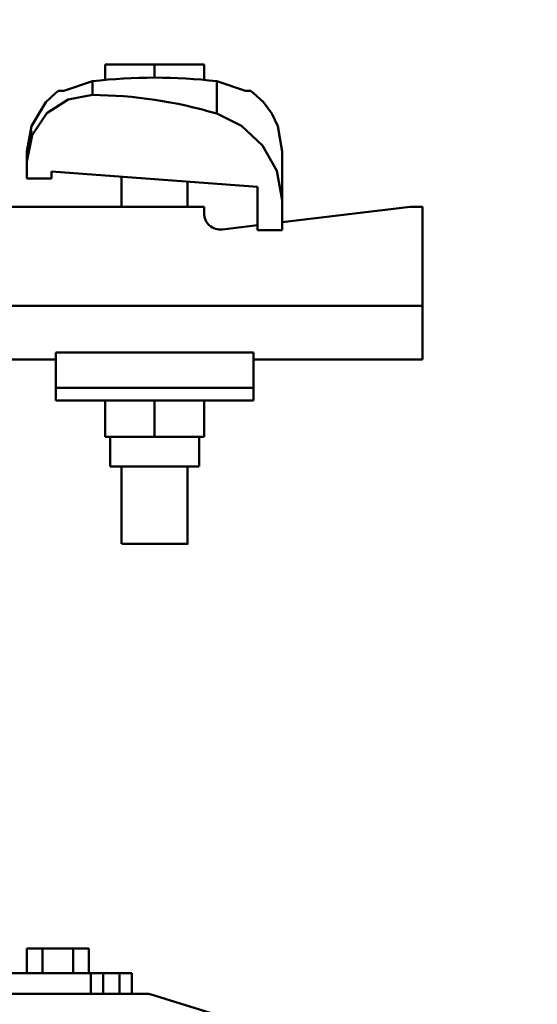
# Model space of a CAD drawing. Units: millimetres. Extents: x 59 to 11996, y 24 to 8424.
# Drawn here: x 1453 to 1511, y 2683 to 2792 of the extents above; entities that cross this region are included whole.
import ezdxf

# ---------------------------------------------------------------- set-up
doc = ezdxf.new("R2010")
doc.units = ezdxf.units.MM
doc.header["$MEASUREMENT"] = 0
doc.layers.add('(1) Shape lines', color=7, linetype='Continuous', lineweight=35)
doc.layers.add('(6) Dimensions', color=7, linetype='Continuous', lineweight=35)
doc.styles.add('Arial', font='ARIAL.TTF')
doc.dimstyles.new('Vertex Style', dxfattribs={"dimscale": 20, "dimtxt": 0.18, "dimasz": 3.6, "dimexe": 1.8, "dimexo": 0.0625, "dimgap": 1.7, "dimtad": 1, "dimdec": 1, "dimdsep": 46, "dimtxsty": 'Arial', "dimblk1": 'CLOSED', "dimblk2": 'CLOSED', "dimsah": 1, "dimcen": 0.09, "dimdle": 1.8, "dimclrd": 9, "dimclre": 9, "dimadec": 1, "dimazin": 2, "dimtfac": 0.65, "dimtdec": 4, "dimtmove": 0, "dimatfit": 3, "dimfxl": 0, "dimtolj": 1, "dimtzin": 0, "dimlwd": 25, "dimlwe": 25, "dimarcsym": 0})

# ---------------------------------------------------------------- blocks, each defined once
blk = doc.blocks.new('_Closed')
at = {"color": 0, "linetype": 'ByBlock', "lineweight": -2}
for p, q in [((-1, 0.166667), (0, 0)), ((-1, 0.166667), (-1, -0.166667)), ((0, 0), (-1, -0.166667)), ((0, 0), (-1, 0))]:
    blk.add_line(p, q, dxfattribs=at)
blk = doc.blocks.new('*D2285')
at = {"layer": '(6) Dimensions', "color": 9, "lineweight": 25}
for p, q in [((989.71, 2615.95), (989.71, 3035.19)), ((5568.68, 2615.95), (5568.68, 3035.19)), ((5496.68, 2999.19), (1061.71, 2999.19))]:
    blk.add_line(p, q, dxfattribs=at)
at = {"layer": 'Defpoints', "color": 0}
for p in [(989.71, 2999.19), (989.71, 2555.95), (5568.68, 2555.95)]:
    blk.add_point(p, dxfattribs=at)
at = {"layer": '(6) Dimensions', "color": 9, "lineweight": 25, "xscale": 72, "yscale": 72, "zscale": 72, "rotation": 180}
blk.add_blockref('_Closed', (989.71, 2999.19), dxfattribs=at)
at = {"layer": '(6) Dimensions', "color": 9, "lineweight": 25, "xscale": 72, "yscale": 72, "zscale": 72}
blk.add_blockref('_Closed', (5568.68, 2999.19), dxfattribs=at)
at = {"layer": '(6) Dimensions', "color": 0, "lineweight": 35, "insert": (3279.19, 3065.55), "char_height": 70, "attachment_point": 5, "style": 'Arial'}
blk.add_mtext('\\A1;10000', dxfattribs=at)
blk = doc.blocks.new('*D2286')
at = {"layer": '(6) Dimensions', "color": 9, "lineweight": 25}
for p, q in [((1447.61, 2743.7), (1447.61, 2944.53)), ((5110.78, 2743.7), (5110.78, 2944.53)), ((1519.61, 2908.53), (5038.78, 2908.53))]:
    blk.add_line(p, q, dxfattribs=at)
at = {"layer": 'Defpoints', "color": 0}
for p in [(5110.78, 2908.53), (1447.61, 2683.7), (5110.78, 2683.7)]:
    blk.add_point(p, dxfattribs=at)
at = {"layer": '(6) Dimensions', "color": 9, "lineweight": 25, "xscale": 72, "yscale": 72, "zscale": 72, "rotation": 180}
blk.add_blockref('_Closed', (1447.61, 2908.53), dxfattribs=at)
at = {"layer": '(6) Dimensions', "color": 9, "lineweight": 25, "xscale": 72, "yscale": 72, "zscale": 72}
blk.add_blockref('_Closed', (5110.78, 2908.53), dxfattribs=at)
at = {"layer": '(6) Dimensions', "color": 0, "lineweight": 35, "insert": (3279.19, 2974.89), "char_height": 70, "attachment_point": 5, "style": 'Arial'}
blk.add_mtext('\\A1;8000', dxfattribs=at)
blk = doc.blocks.new('Crane_WorkSt_1_ad7bd946-90f3-49ea-9936-10841e6f7844')
at = {"layer": '(1) Shape lines', "color": 7, "linetype": 'Continuous', "lineweight": 50, "ltscale": 60}
for p, q in [((283.5, 3451.49), (283.5, 3455.38)), ((295.5, 3455.38), (283.5, 3455.38)), ((307.5, 3455.38), (295.5, 3455.38)), ((295.5, 3452.18), (295.5, 3455.38)), ((307.5, 3451.49), (307.5, 3455.38)), ((280.42, 3447.97), (280.42, 3451.31)), ((310.58, 3443.45), (310.58, 3451.31)), ((264.5, 3431.78), (264.5, 3434.23)), ((326.5, 3422.45), (326.5, 3434.23)), ((264.5, 3427.68), (264.5, 3431.78)), ((270.5, 3429.39), (270.5, 3427.68)), ((320.5, 3425.67), (270.5, 3429.39)), ((287.5, 3420.78), (287.5, 3428.13)), ((287.5, 3420.78), (287.5, 3428.13)), ((287.5, 3420.78), (287.5, 3428.13)), ((287.5, 3420.78), (287.5, 3428.13)), ((287.5, 3420.78), (287.5, 3428.13)), ((287.5, 3420.78), (287.5, 3428.13)), ((287.5, 3420.78), (287.5, 3428.13)), ((287.5, 3420.78), (287.5, 3428.13)), ((287.5, 3420.78), (287.5, 3428.13)), ((287.5, 3420.78), (287.5, 3428.13)), ((287.5, 3420.78), (287.5, 3428.13)), ((287.5, 3420.78), (287.5, 3428.13)), ((287.5, 3420.78), (287.5, 3428.13)), ((287.5, 3420.78), (287.5, 3428.13)), ((287.5, 3420.78), (287.5, 3428.13)), ((287.5, 3420.78), (287.5, 3428.13)), ((287.5, 3420.78), (287.5, 3428.13)), ((287.5, 3420.78), (287.5, 3428.13)), ((287.5, 3420.78), (287.5, 3428.13)), ((287.5, 3420.78), (287.5, 3428.13)), ((287.5, 3420.78), (287.5, 3428.13)), ((287.5, 3420.78), (287.5, 3428.13)), ((287.5, 3420.78), (287.5, 3428.13)), ((287.5, 3420.78), (287.5, 3428.13)), ((270.5, 3427.68), (264.5, 3427.68)), ((303.5, 3426.94), (303.5, 3420.78)), ((303.5, 3426.94), (303.5, 3420.78)), ((303.5, 3426.94), (303.5, 3420.78)), ((303.5, 3426.94), (303.5, 3420.78)), ((303.5, 3426.94), (303.5, 3420.78)), ((303.5, 3426.94), (303.5, 3420.78)), ((303.5, 3426.94), (303.5, 3420.78)), ((303.5, 3426.94), (303.5, 3420.78)), ((303.5, 3426.94), (303.5, 3420.78)), ((303.5, 3426.94), (303.5, 3420.78)), ((303.5, 3426.94), (303.5, 3420.78)), ((303.5, 3426.94), (303.5, 3420.78)), ((303.5, 3426.94), (303.5, 3420.78)), ((303.5, 3426.94), (303.5, 3420.78)), ((303.5, 3426.94), (303.5, 3420.78)), ((303.5, 3426.94), (303.5, 3420.78)), ((303.5, 3426.94), (303.5, 3420.78)), ((303.5, 3426.94), (303.5, 3420.78)), ((303.5, 3426.94), (303.5, 3420.78)), ((303.5, 3426.94), (303.5, 3420.78)), ((303.5, 3426.94), (303.5, 3420.78)), ((303.5, 3426.94), (303.5, 3420.78)), ((303.5, 3426.94), (303.5, 3420.78)), ((303.5, 3426.94), (303.5, 3420.78)), ((320.5, 3415.18), (320.5, 3425.67)), ((307.5, 3420.78), (192.5, 3420.78)), ((307.5, 3419.29), (307.5, 3420.78)), ((326.5, 3422.45), (326.5, 3415.18)), ((357.5, 3420.78), (326.5, 3417.06)), ((360.5, 3420.78), (357.5, 3420.78)), ((360.5, 3396.78), (360.5, 3420.78)), ((320.5, 3416.34), (311.98, 3415.32)), ((326.5, 3415.18), (320.5, 3415.18)), ((360.5, 3396.78), (139.5, 3396.78)), ((360.5, 3383.78), (360.5, 3396.78)), ((271.5, 3385.41), (319.5, 3385.41)), ((271.5, 3385.41), (271.5, 3376.89)), ((319.5, 3376.89), (319.5, 3385.41)), ((271.5, 3383.78), (265.07, 3383.78)), ((360.5, 3383.78), (319.5, 3383.78)), ((271.5, 3376.89), (319.5, 3376.89)), ((271.5, 3376.89), (271.5, 3373.78)), ((319.5, 3373.78), (319.5, 3376.89)), ((271.5, 3373.78), (319.5, 3373.78)), ((283.5, 3373.78), (283.5, 3364.98)), ((295.5, 3373.78), (295.5, 3364.98)), ((307.5, 3373.78), (307.5, 3364.98)), ((283.5, 3364.98), (295.5, 3364.98)), ((284.7, 3357.78), (284.7, 3364.98)), ((284.7, 3357.78), (284.7, 3364.98)), ((284.7, 3357.78), (284.7, 3364.98)), ((284.7, 3357.78), (284.7, 3364.98)), ((284.7, 3357.78), (284.7, 3364.98)), ((284.7, 3357.78), (284.7, 3364.98)), ((284.7, 3357.78), (284.7, 3364.98)), ((284.7, 3357.78), (284.7, 3364.98)), ((284.7, 3357.78), (284.7, 3364.98)), ((284.7, 3357.78), (284.7, 3364.98)), ((284.7, 3357.78), (284.7, 3364.98)), ((284.7, 3357.78), (284.7, 3364.98)), ((284.7, 3357.78), (284.7, 3364.98)), ((284.7, 3357.78), (284.7, 3364.98)), ((284.7, 3357.78), (284.7, 3364.98)), ((284.7, 3357.78), (284.7, 3364.98)), ((284.7, 3357.78), (284.7, 3364.98)), ((284.7, 3357.78), (284.7, 3364.98)), ((284.7, 3357.78), (284.7, 3364.98)), ((284.7, 3357.78), (284.7, 3364.98)), ((284.7, 3357.78), (284.7, 3364.98)), ((284.7, 3357.78), (284.7, 3364.98)), ((284.7, 3357.78), (284.7, 3364.98)), ((284.7, 3357.78), (284.7, 3364.98)), ((295.5, 3364.98), (307.5, 3364.98)), ((306.3, 3364.98), (306.3, 3357.78)), ((306.3, 3364.98), (306.3, 3357.78)), ((306.3, 3364.98), (306.3, 3357.78)), ((306.3, 3364.98), (306.3, 3357.78)), ((306.3, 3364.98), (306.3, 3357.78)), ((306.3, 3364.98), (306.3, 3357.78)), ((306.3, 3364.98), (306.3, 3357.78)), ((306.3, 3364.98), (306.3, 3357.78)), ((306.3, 3364.98), (306.3, 3357.78)), ((306.3, 3364.98), (306.3, 3357.78)), ((306.3, 3364.98), (306.3, 3357.78)), ((306.3, 3364.98), (306.3, 3357.78)), ((306.3, 3364.98), (306.3, 3357.78)), ((306.3, 3364.98), (306.3, 3357.78)), ((306.3, 3364.98), (306.3, 3357.78)), ((306.3, 3364.98), (306.3, 3357.78)), ((306.3, 3364.98), (306.3, 3357.78)), ((306.3, 3364.98), (306.3, 3357.78)), ((306.3, 3364.98), (306.3, 3357.78)), ((306.3, 3364.98), (306.3, 3357.78)), ((306.3, 3364.98), (306.3, 3357.78)), ((306.3, 3364.98), (306.3, 3357.78)), ((306.3, 3364.98), (306.3, 3357.78)), ((306.3, 3364.98), (306.3, 3357.78)), ((284.7, 3357.78), (306.22, 3357.78)), ((287.5, 3338.98), (287.5, 3357.78)), ((287.5, 3338.98), (287.5, 3357.78)), ((287.5, 3338.98), (287.5, 3357.78)), ((287.5, 3338.98), (287.5, 3357.78)), ((287.5, 3338.98), (287.5, 3357.78)), ((287.5, 3338.98), (287.5, 3357.78)), ((287.5, 3338.98), (287.5, 3357.78)), ((287.5, 3338.98), (287.5, 3357.78)), ((287.5, 3338.98), (287.5, 3357.78)), ((287.5, 3338.98), (287.5, 3357.78)), ((287.5, 3338.98), (287.5, 3357.78)), ((287.5, 3338.98), (287.5, 3357.78)), ((287.5, 3338.98), (287.5, 3357.78)), ((287.5, 3338.98), (287.5, 3357.78)), ((287.5, 3338.98), (287.5, 3357.78)), ((287.5, 3338.98), (287.5, 3357.78)), ((287.5, 3338.98), (287.5, 3357.78)), ((287.5, 3338.98), (287.5, 3357.78)), ((287.5, 3338.98), (287.5, 3357.78)), ((287.5, 3338.98), (287.5, 3357.78)), ((287.5, 3338.98), (287.5, 3357.78)), ((287.5, 3338.98), (287.5, 3357.78)), ((287.5, 3338.98), (287.5, 3357.78)), ((287.5, 3338.98), (287.5, 3357.78)), ((303.5, 3357.78), (303.5, 3338.98)), ((303.5, 3357.78), (303.5, 3338.98)), ((303.5, 3357.78), (303.5, 3338.98)), ((303.5, 3357.78), (303.5, 3338.98)), ((303.5, 3357.78), (303.5, 3338.98)), ((303.5, 3357.78), (303.5, 3338.98)), ((303.5, 3357.78), (303.5, 3338.98)), ((303.5, 3357.78), (303.5, 3338.98)), ((303.5, 3357.78), (303.5, 3338.98)), ((303.5, 3357.78), (303.5, 3338.98)), ((303.5, 3357.78), (303.5, 3338.98)), ((303.5, 3357.78), (303.5, 3338.98)), ((303.5, 3357.78), (303.5, 3338.98)), ((303.5, 3357.78), (303.5, 3338.98)), ((303.5, 3357.78), (303.5, 3338.98)), ((303.5, 3357.78), (303.5, 3338.98)), ((303.5, 3357.78), (303.5, 3338.98)), ((303.5, 3357.78), (303.5, 3338.98)), ((303.5, 3357.78), (303.5, 3338.98)), ((303.5, 3357.78), (303.5, 3338.98)), ((303.5, 3357.78), (303.5, 3338.98)), ((303.5, 3357.78), (303.5, 3338.98)), ((303.5, 3357.78), (303.5, 3338.98)), ((303.5, 3357.78), (303.5, 3338.98)), ((264.49, 3234.78), (264.49, 3240.78)), ((268.25, 3240.78), (264.49, 3240.78)), ((268.25, 3234.78), (268.25, 3240.78)), ((275.75, 3240.78), (268.25, 3240.78)), ((279.51, 3240.78), (275.75, 3240.78)), ((275.75, 3234.78), (275.75, 3240.78)), ((279.51, 3234.78), (279.51, 3240.78)), ((280, 3234.78), (220, 3234.78)), ((280, 3229.79), (280, 3234.78)), ((283, 3234.78), (280, 3234.78)), ((283, 3234.78), (287, 3234.78)), ((283, 3229.78), (283, 3234.78)), ((290, 3234.78), (287, 3234.78)), ((287, 3234.78), (287, 3229.78)), ((290, 3229.78), (290, 3234.78)), ((293.54, 3229.78), (206, 3229.78)), ((294, 3229.78), (293.54, 3229.78)), ((294.44, 3229.64), (294, 3229.78)), ((310, 3224.78), (294.44, 3229.64))]:
    blk.add_line(p, q, dxfattribs=at)
at = {"layer": '(1) Shape lines', "color": 7, "linetype": 'Continuous', "lineweight": 50, "ltscale": 20}
for p, q in [((271.56, 3448.52), (272.19, 3448.98)), ((318.81, 3448.98), (319.44, 3448.52)), ((319.44, 3448.52), (321.94, 3446.2)), ((321.94, 3446.2), (323.96, 3443.45)), ((323.96, 3443.45), (325.4, 3440.42)), ((264.5, 3434.23), (265.6, 3440.42)), ((325.4, 3440.42), (326.5, 3434.23))]:
    blk.add_line(p, q, dxfattribs=at)
at = {"layer": '(1) Shape lines', "color": 7, "linetype": 'Continuous', "lineweight": 50, "ltscale": 60}
for points in [[(280.42, 3451.31), (273.43, 3448.98)], [(317.57, 3448.98), (310.58, 3451.31)], [(264.5, 3431.78), (265.74, 3438.24), (269.3, 3443.55), (274.48, 3446.89), (280.42, 3447.97)], [(273.43, 3448.98), (272.19, 3448.98)], [(317.56, 3448.98), (318.81, 3448.98), (317.56, 3448.98)], [(310.58, 3443.45), (316.63, 3440.51), (321.66, 3435.74), (325.16, 3429.54), (326.5, 3422.45)], [(234.93, 3383.78), (265.07, 3383.78)], [(287.55, 3338.98), (303.5, 3338.98), (303.45, 3338.98)]]:
    blk.add_lwpolyline(points, dxfattribs=at)
at = {"layer": '(1) Shape lines', "color": 7, "linetype": 'Continuous', "lineweight": 50, "ltscale": 20}
for points in [[(265.6, 3440.42), (269.06, 3446.2), (271.56, 3448.52)], [(264.5, 3433.19), (264.79, 3435), (265.6, 3439.35)]]:
    blk.add_lwpolyline(points, dxfattribs=at)
at = {"layer": '(1) Shape lines', "color": 7, "linetype": 'Continuous', "lineweight": 50, "ltscale": 60}
for centre, radius, start, end in [((295.5, 3321.42), 130.76, 83.3797, 96.6203), ((311.5, 3419.29), 4, 180, 276.8412), ((293.54, 3226.78), 3, 72.646, 90)]:
    blk.add_arc(centre, radius, start, end, dxfattribs=at)
blk.add_ellipse((290.73, 3258.28), major_axis=(-23.49, 188.9), ratio=0.733535, start_param=5.973609, end_param=6.188677, dxfattribs=at)

msp = doc.modelspace()

# ---------------------------------------------------------------- block references
at = {"color": 7, "linetype": 'ByBlock', "xscale": 0.4578973206351392, "yscale": 0.4578973206351392}
msp.add_blockref('Crane_WorkSt_1_ad7bd946-90f3-49ea-9936-10841e6f7844', (1333.13, 1204.79), dxfattribs=at)

# ---------------------------------------------------------------- dimensions: what is measured, and where the dimension line sits
at = {"layer": '(6) Dimensions', "color": 7, "lineweight": 35}
for base, p1, p2, picture, middle in [((989.71, 2999.19), (5568.68, 2555.95), (989.71, 2555.95), '*D2285', (3279.19, 2999.19)), ((5110.78, 2908.53), (1447.61, 2683.7), (5110.78, 2683.7), '*D2286', (3279.19, 2908.53))]:
    dim = msp.add_linear_dim(base=base, p1=p1, p2=p2, dimstyle='Vertex Style', override={"dimtxt": 3.5, "dimexo": 3, "dimgap": 1.53125, "dimdec": 0, "dimlfac": 2.183896, "dimtxsty": 'Arial', "dimcen": 0}, dxfattribs=at)
    dim.commit()
    dim.dimension.update_dxf_attribs({"geometry": picture, "text_midpoint": middle, "dimtype": 160})

doc.saveas('drawing.dxf')
